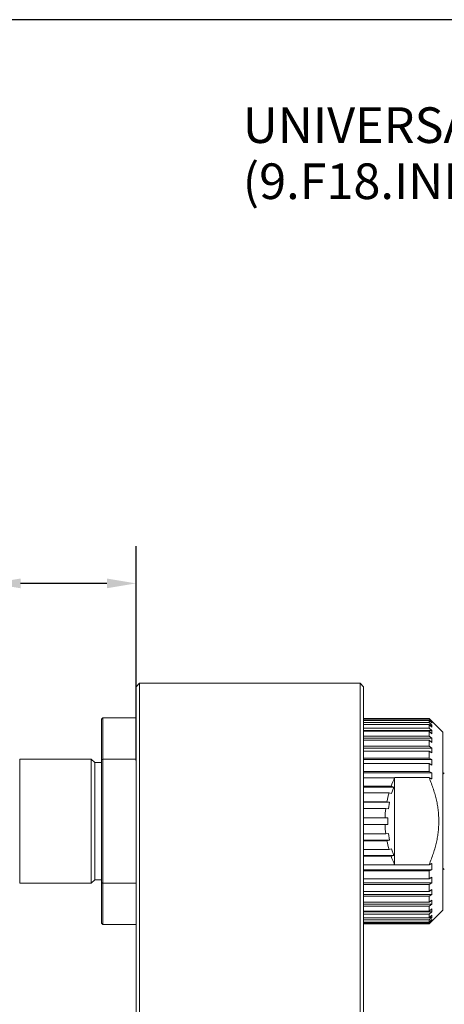
# Model space of a CAD drawing. Units: inches. Extents: x 0.4 to 18.2, y 0.4 to 14.
# Drawn here: x 5.1 to 7.5, y 8.4 to 14 of the extents above; entities that cross this region are included whole.
import ezdxf

# ---------------------------------------------------------------- set-up
doc = ezdxf.new("R2010")
doc.units = ezdxf.units.IN
doc.header["$LTSCALE"] = 1.694915
doc.header["$MEASUREMENT"] = 0
doc.layers.get('0').update_dxf_attribs({"lineweight": 25})
doc.layers.add('D', color=7, linetype='Continuous', lineweight=18)
doc.layers.add('L', color=7, linetype='Continuous', lineweight=18)
doc.styles.add('DEFAULT-ANSI', font='arial.ttf')
doc.dimstyles.new('INCH$7', dxfattribs={"dimscale": 1.694915, "dimtxt": 0.12, "dimasz": 0.098425, "dimexe": 0.125, "dimexo": 0.0625, "dimgap": 0.031496, "dimtad": 0, "dimtih": 1, "dimtoh": 1, "dimdec": 3, "dimrnd": 1e-08, "dimzin": 4, "dimdsep": 46, "dimtxsty": 'DEFAULT-ANSI', "dimcen": 0.09, "dimdle": 0.393701, "dimclrd": 7, "dimclre": 7, "dimclrt": 7, "dimadec": 0, "dimazin": 1, "dimtfac": 0.666667, "dimtdec": 3, "dimtofl": 0, "dimtmove": 0, "dimatfit": 3, "dimfxl": 1, "dimtolj": 1, "dimtzin": 4, "dimlwd": 15, "dimlwe": 25, "dimarcsym": 0})
doc.dimstyles.new('INCH-01', dxfattribs={"dimscale": 1.694915, "dimtxt": 0.12, "dimasz": 0.098425, "dimexe": 0.125, "dimexo": 0.0625, "dimgap": 0.031496, "dimtad": 0, "dimtih": 1, "dimtoh": 1, "dimdec": 0, "dimlfac": 25.4, "dimrnd": 1e-08, "dimzin": 4, "dimdsep": 46, "dimtxsty": 'DEFAULT-ANSI', "dimcen": 0.09, "dimdle": 0.393701, "dimclrd": 7, "dimclre": 7, "dimclrt": 7, "dimadec": 0, "dimazin": 1, "dimtfac": 1, "dimtofl": 0, "dimtmove": 0, "dimatfit": 3, "dimfxl": 1, "dimtolj": 1, "dimtzin": 0, "dimlwd": 25, "dimlwe": 25, "dimarcsym": 0})

# ---------------------------------------------------------------- blocks, each defined once
blk = doc.blocks.new('Borders A PLAIN')
at = {"layer": 'L', "color": 7, "linetype": 'Continuous', "lineweight": 25}
blk.add_line((10.7492, 8.2483), (0.2492, 8.2483), dxfattribs=at)
blk = doc.blocks.new('*D36')
at = {"layer": 'D', "color": 7, "linetype": 'Continuous', "lineweight": 25}
for p, q in [((3.8443, 10.1093), (4.0111, 10.1093)), ((4.0111, 10.1093), (4.0111, 9.7577)), ((4.9467, 9.7577), (3.7992, 9.7577)), ((4.0111, 9.5909), (4.0111, 9.2159)), ((4.9467, 9.0491), (3.7992, 9.0491))]:
    blk.add_line(p, q, dxfattribs=at)
at = {"layer": 'D', "color": 7, "linetype": 'Continuous'}
for points in [[(3.9833, 9.5909), (4.0389, 9.5909), (4.0111, 9.7577)], [(3.9833, 9.2159), (4.0389, 9.2159), (4.0111, 9.0491)]]:
    blk.add_solid(points, dxfattribs=at)
at = {"layer": 'Defpoints', "color": 0, "linetype": 'Continuous'}
for p in [(5.0526, 9.7577), (4.0111, 9.0491), (5.0526, 9.0491)]:
    blk.add_point(p, dxfattribs=at)
at = {"layer": 'D', "color": 7, "linetype": 'Continuous', "lineweight": 25, "insert": (2.9718, 10.2132), "char_height": 0.20339, "attachment_point": 1, "style": 'DEFAULT-ANSI'}
blk.add_mtext('\\A1;18 mm', dxfattribs=at)
blk = doc.blocks.new('*D37')
at = {"layer": 'D', "color": 7, "linetype": 'Continuous', "lineweight": 25}
for p, q in [((4.8903, 9.7908), (4.8903, 10.9733)), ((5.7171, 9.7492), (5.7171, 10.9733)), ((4.8903, 10.7614), (4.351, 10.7614)), ((5.5503, 10.7614), (5.0572, 10.7614))]:
    blk.add_line(p, q, dxfattribs=at)
at = {"layer": 'D', "color": 7, "linetype": 'Continuous'}
for points in [[(5.0572, 10.7892), (5.0572, 10.7336), (4.8903, 10.7614)], [(5.5503, 10.7892), (5.5503, 10.7336), (5.7171, 10.7614)]]:
    blk.add_solid(points, dxfattribs=at)
at = {"layer": 'Defpoints', "color": 0, "linetype": 'Continuous'}
for p in [(4.8903, 10.7614), (4.8903, 9.6849), (5.7171, 9.6433)]:
    blk.add_point(p, dxfattribs=at)
at = {"layer": 'D', "color": 7, "linetype": 'Continuous', "lineweight": 25, "insert": (3.4559, 10.8636), "char_height": 0.20339, "attachment_point": 1, "style": 'DEFAULT-ANSI'}
blk.add_mtext('\\A1;21 mm', dxfattribs=at)

msp = doc.modelspace()

# ---------------------------------------------------------------- linework, layer by layer
at = {"layer": 'L'}
for p, q in [((5.7171, 10.1711), (5.7368, 10.1908)), ((5.7368, 9.6495), (5.7368, 10.1908)), ((6.9966, 10.1908), (5.7368, 10.1908)), ((6.9966, 10.1908), (6.9966, 9.6495)), ((7.0163, 10.1711), (6.9966, 10.1908)), ((5.7171, 9.6433), (5.7171, 10.1711)), ((7.0163, 10.1711), (7.0163, 9.6433)), ((5.5203, 9.9861), (5.5281, 9.994)), ((5.5203, 9.7551), (5.5203, 9.9861)), ((5.5281, 9.7577), (5.5281, 9.994)), ((5.7171, 9.994), (5.5281, 9.994)), ((7.0163, 9.9897), (7.3903, 9.9897)), ((7.3903, 9.9856), (7.0163, 9.9856)), ((7.0163, 9.9794), (7.3903, 9.9794)), ((7.3903, 9.9671), (7.0163, 9.9671)), ((7.0163, 9.9549), (7.3903, 9.9549)), ((7.4057, 9.9743), (7.3903, 9.9897)), ((7.3903, 9.9897), (7.3903, 9.9856)), ((7.3903, 9.9856), (7.4057, 9.9703)), ((7.4057, 9.9642), (7.3903, 9.9794)), ((7.3903, 9.9794), (7.3903, 9.9671)), ((7.3903, 9.9671), (7.4057, 9.9524)), ((7.4057, 9.9403), (7.3903, 9.9549)), ((7.3903, 9.9549), (7.3903, 9.9347)), ((7.4057, 9.9524), (7.393, 9.9524)), ((7.4057, 9.9703), (7.3995, 9.9703)), ((7.4057, 9.9743), (7.4061, 9.9743)), ((7.4691, 9.9113), (7.4061, 9.9743)), ((7.3903, 9.9347), (7.0163, 9.9347)), ((7.4057, 9.921), (7.0163, 9.921)), ((7.0163, 9.9169), (7.3903, 9.9169)), ((7.3903, 9.9347), (7.4057, 9.921)), ((7.4057, 9.9031), (7.3903, 9.9169)), ((7.3903, 9.9169), (7.3903, 9.8893)), ((7.4691, 9.9113), (7.4691, 8.8955)), ((7.3903, 9.8893), (7.0163, 9.8893)), ((7.4057, 9.8768), (7.0163, 9.8768)), ((7.0163, 9.8662), (7.3903, 9.8662)), ((7.3903, 9.8893), (7.4057, 9.8768)), ((7.4057, 9.8537), (7.3903, 9.8662)), ((7.3903, 9.8662), (7.3903, 9.8319)), ((7.3903, 9.8319), (7.0163, 9.8319)), ((7.4057, 9.821), (7.0163, 9.821)), ((7.0163, 9.8041), (7.3903, 9.8041)), ((7.3903, 9.8319), (7.4057, 9.821)), ((7.4057, 9.7932), (7.3903, 9.8041)), ((7.3903, 9.8041), (7.3903, 9.7639)), ((5.0526, 9.0491), (5.0526, 9.7577)), ((5.4612, 9.7577), (5.0526, 9.7577)), ((5.4612, 9.7577), (5.4612, 9.0491)), ((5.4809, 9.7381), (5.4612, 9.7577)), ((5.4809, 9.0688), (5.4809, 9.7381)), ((5.5203, 9.7381), (5.4809, 9.7381)), ((5.5203, 9.7551), (5.5203, 9.0517)), ((5.7171, 9.7577), (5.5281, 9.7577)), ((5.5281, 9.7577), (5.5281, 9.0491)), ((7.3903, 9.7639), (7.0163, 9.7639)), ((7.4057, 9.7549), (7.0163, 9.7549)), ((7.0163, 9.7321), (7.3903, 9.7321)), ((7.3903, 9.7639), (7.4057, 9.7549)), ((7.4057, 9.723), (7.3903, 9.7321)), ((7.3903, 9.7321), (7.3903, 9.6871)), ((7.3903, 9.6871), (7.0163, 9.6871)), ((7.4057, 9.6801), (7.0163, 9.6801)), ((7.3903, 9.6871), (7.4057, 9.6801)), ((7.4691, 9.6711), (7.4769, 9.679)), ((5.7171, 9.6433), (5.7171, 6.8013)), ((5.7368, 9.6495), (5.7368, 6.8074)), ((6.9966, 6.8074), (6.9966, 9.6495)), ((7.0163, 9.652), (7.1936, 9.652)), ((7.0163, 6.8013), (7.0163, 9.6433)), ((7.1935, 9.6517), (7.1935, 9.1552)), ((7.1936, 9.6521), (7.3901, 9.6521)), ((7.1735, 9.6033), (7.0163, 9.6033)), ((7.1881, 9.5985), (7.0163, 9.5985)), ((7.0163, 9.5659), (7.1613, 9.5659)), ((7.176, 9.5611), (7.1613, 9.5659)), ((7.1881, 9.5985), (7.1735, 9.6033)), ((7.1881, 9.5985), (7.176, 9.5611)), ((7.149, 9.5146), (7.0163, 9.5146)), ((7.1642, 9.5122), (7.0163, 9.5122)), ((7.1642, 9.5122), (7.149, 9.5146)), ((7.1642, 9.5122), (7.1581, 9.4733)), ((7.0163, 9.4757), (7.1428, 9.4757)), ((7.1581, 9.4733), (7.1428, 9.4757)), ((7.1387, 9.4231), (7.0163, 9.4231)), ((7.1387, 9.4231), (7.1541, 9.4231)), ((7.1541, 9.4231), (7.1541, 9.3837)), ((7.0163, 9.3837), (7.1387, 9.3837)), ((7.1541, 9.3837), (7.1387, 9.3837)), ((7.1581, 9.3336), (7.1428, 9.3311)), ((7.1581, 9.3336), (7.1642, 9.2947)), ((7.1428, 9.3311), (7.0163, 9.3311)), ((7.1642, 9.2947), (7.0163, 9.2947)), ((7.0163, 9.2923), (7.149, 9.2923)), ((7.1642, 9.2947), (7.149, 9.2923)), ((7.1613, 9.241), (7.0163, 9.241)), ((7.176, 9.2457), (7.1613, 9.241)), ((7.176, 9.2457), (7.1881, 9.2083)), ((7.1881, 9.2083), (7.0163, 9.2083)), ((7.0163, 9.2035), (7.1735, 9.2035)), ((7.1881, 9.2083), (7.1735, 9.2035)), ((7.1936, 9.1548), (7.0163, 9.1548)), ((7.4057, 9.1267), (7.0163, 9.1267)), ((7.0163, 9.1197), (7.3903, 9.1197)), ((7.3901, 9.1547), (7.1936, 9.1547)), ((7.4057, 9.1267), (7.3903, 9.1197)), ((7.3903, 9.1197), (7.3903, 9.0747)), ((7.4691, 9.1357), (7.4769, 9.1278)), ((5.4809, 9.0688), (5.4612, 9.0491)), ((5.5203, 9.0688), (5.4809, 9.0688)), ((7.3903, 9.0747), (7.0163, 9.0747)), ((7.4057, 9.0519), (7.0163, 9.0519)), ((7.3903, 9.0747), (7.4057, 9.0838)), ((7.4057, 9.0519), (7.3903, 9.0429)), ((5.4612, 9.0491), (5.0526, 9.0491)), ((5.5203, 8.8207), (5.5203, 9.0517)), ((5.5281, 8.8129), (5.5281, 9.0491)), ((5.5281, 9.0491), (5.7171, 9.0491)), ((7.0163, 9.0429), (7.3903, 9.0429)), ((7.3903, 9.0028), (7.0163, 9.0028)), ((7.3903, 9.0429), (7.3903, 9.0028)), ((7.3903, 9.0028), (7.4057, 9.0137)), ((7.4057, 8.9858), (7.0163, 8.9858)), ((7.0163, 8.9749), (7.3903, 8.9749)), ((7.3903, 8.9407), (7.0163, 8.9407)), ((7.4057, 8.9858), (7.3903, 8.9749)), ((7.3903, 8.9749), (7.3903, 8.9407)), ((7.3903, 8.9407), (7.4057, 8.9531)), ((7.4057, 8.93), (7.0163, 8.93)), ((7.0163, 8.9175), (7.3903, 8.9175)), ((7.3903, 8.89), (7.0163, 8.89)), ((7.4057, 8.8858), (7.0163, 8.8858)), ((7.4057, 8.93), (7.3903, 8.9175)), ((7.3903, 8.9175), (7.3903, 8.89)), ((7.3903, 8.89), (7.4057, 8.9037)), ((7.4057, 8.8858), (7.3903, 8.8721)), ((7.4691, 8.8955), (7.4061, 8.8325)), ((7.0163, 8.8721), (7.3903, 8.8721)), ((7.3903, 8.8519), (7.0163, 8.8519)), ((7.0163, 8.8397), (7.3903, 8.8397)), ((7.3903, 8.8274), (7.0163, 8.8274)), ((7.3903, 8.8721), (7.3903, 8.8519)), ((7.3903, 8.8519), (7.4057, 8.8666)), ((7.4057, 8.8544), (7.3903, 8.8397)), ((7.3903, 8.8274), (7.4057, 8.8427)), ((7.3903, 8.8397), (7.3903, 8.8274)), ((7.4057, 8.8365), (7.3903, 8.8213)), ((7.3903, 8.8171), (7.4057, 8.8325)), ((7.4057, 8.8544), (7.393, 8.8544)), ((7.4057, 8.8365), (7.3995, 8.8365)), ((7.4057, 8.8325), (7.4061, 8.8325)), ((5.5203, 8.8207), (5.5281, 8.8129)), ((5.7171, 8.8129), (5.5281, 8.8129)), ((7.0163, 8.8213), (7.3903, 8.8213)), ((7.3903, 8.8171), (7.0163, 8.8171)), ((7.3903, 8.8213), (7.3903, 8.8171))]:
    msp.add_line(p, q, dxfattribs=at)
for start, end in [(154.9638, 160.077), (163.923, 169.077), (172.923, 178.077), (181.923, 187.077), (190.923, 196.077), (199.923, 205.0362)]:
    msp.add_arc((7.725, 9.4034), 0.5866, start, end, dxfattribs=at)
for centre, ratio in [((6.8349, 9.9672), 0.156434), ((6.8349, 9.9463), 0.309017), ((6.8349, 9.9121), 0.45399), ((6.8349, 9.8653), 0.587785), ((6.8349, 9.8071), 0.707107), ((6.8349, 9.739), 0.809017), ((6.8349, 9.6626), 0.891007), ((6.8349, 9.1442), 0.891007), ((6.8349, 9.0679), 0.809017), ((6.8349, 8.9997), 0.707107), ((6.8349, 8.9416), 0.587785), ((6.8349, 8.8948), 0.45399), ((6.8349, 8.8605), 0.309017), ((6.8349, 8.8396), 0.156434)]:
    msp.add_ellipse(centre, major_axis=(0.5712, 0), ratio=ratio, start_param=6.248717, end_param=6.317653, dxfattribs=at)
for points, weights in [([(5.5203, 9.7551), (5.5242, 9.7564), (5.5281, 9.7577)], [1.00000003972, 1.00000004023, 1.00000003942]), ([(7.3901, 9.1547), (7.4956, 9.4034), (7.3901, 9.6521)], [1.21105268063, 1.33709457925, 1.21105268063]), ([(7.4057, 9.645), (7.398, 9.6485), (7.3901, 9.6521)], [1.04331224091, 1.04475633514, 1.04601218288]), ([(7.3901, 9.1547), (7.398, 9.1583), (7.4057, 9.1618)], [1.03641563905, 1.03497026916, 1.03333897459]), ([(5.5281, 9.0491), (5.5242, 9.0504), (5.5203, 9.0517)], [1.00000003734, 1.0000000381, 1.00000003762])]:
    msp.add_rational_spline(points, weights, degree=2, dxfattribs=at)
for points in [[(7.1936, 9.652), (7.1935, 9.6519), (7.1935, 9.6518), (7.1935, 9.6517)], [(7.1936, 9.1548), (7.1935, 9.1549), (7.1935, 9.155), (7.1935, 9.1552)]]:
    msp.add_open_spline(points, degree=3, dxfattribs=at)

# ---------------------------------------------------------------- block references
at = {"xscale": 1.694915254237288, "yscale": 1.694915254237288, "zscale": 1.694915254237288}
msp.add_blockref('Borders A PLAIN', (0, 0), dxfattribs=at)

# ---------------------------------------------------------------- texts
at = {"layer": 'D', "color": 7, "insert": (6.3261, 13.4796), "char_height": 0.20339, "width": 3.506149, "attachment_point": 1, "line_spacing_factor": 0.944221, "style": 'DEFAULT-ANSI'}
msp.add_mtext('\\fArial|b0|i0;UNIVERSAL STOP BLOCK\\P\\fArial|b0|i0;(9.F18.INDEX)', dxfattribs=at)

# ---------------------------------------------------------------- dimensions: what is measured, and where the dimension line sits
at = {"layer": 'D', "color": 7, "linetype": 'Continuous', "lineweight": 25}
for base, p1, p2, angle, override, picture, middle in [((4.8903, 10.7614), (5.7171, 9.6433), (4.8903, 9.6849), 180, {"dimgap": 0.031496, "dimtih": 0, "dimtoh": 0, "dimdec": 0, "dimlfac": 25.4, "dimpost": '', "dimtol": 0, "dimlim": 0, "dimtp": 0, "dimtm": 0, "dimtdec": 2, "dimatfit": 2}, '*D37', (3.8768, 10.7614)), ((4.0111, 9.0491), (5.0526, 9.7577), (5.0526, 9.0491), 90, {"dimgap": 0.031496, "dimdec": 0, "dimlfac": 25.4, "dimpost": '', "dimtol": 0, "dimlim": 0, "dimtp": 0, "dimtm": 0, "dimtdec": 2, "dimtmove": 1, "dimatfit": 2}, '*D36', (3.9988, 10.1093))]:
    dim = msp.add_linear_dim(base=base, p1=p1, p2=p2, angle=angle, text='<> mm', dimstyle='INCH-01', override=override, dxfattribs=at)
    dim.commit()
    dim.dimension.update_dxf_attribs({"geometry": picture, "text_midpoint": middle, "dimtype": 160})

# ---------------------------------------------------------------- leaders
at = {"layer": 'D', "color": 7, "linetype": 'Continuous', "lineweight": 18, "annotation_type": 0, "has_hookline": 1, "hookline_direction": 1, "text_width": 3.4825}
msp.add_leader([(10.3512, 12.66), (10.0524, 13.3779), (9.8856, 13.3779)], dimstyle='INCH$7', override={"dimtad": 0}, dxfattribs=at)

doc.saveas('drawing.dxf')
